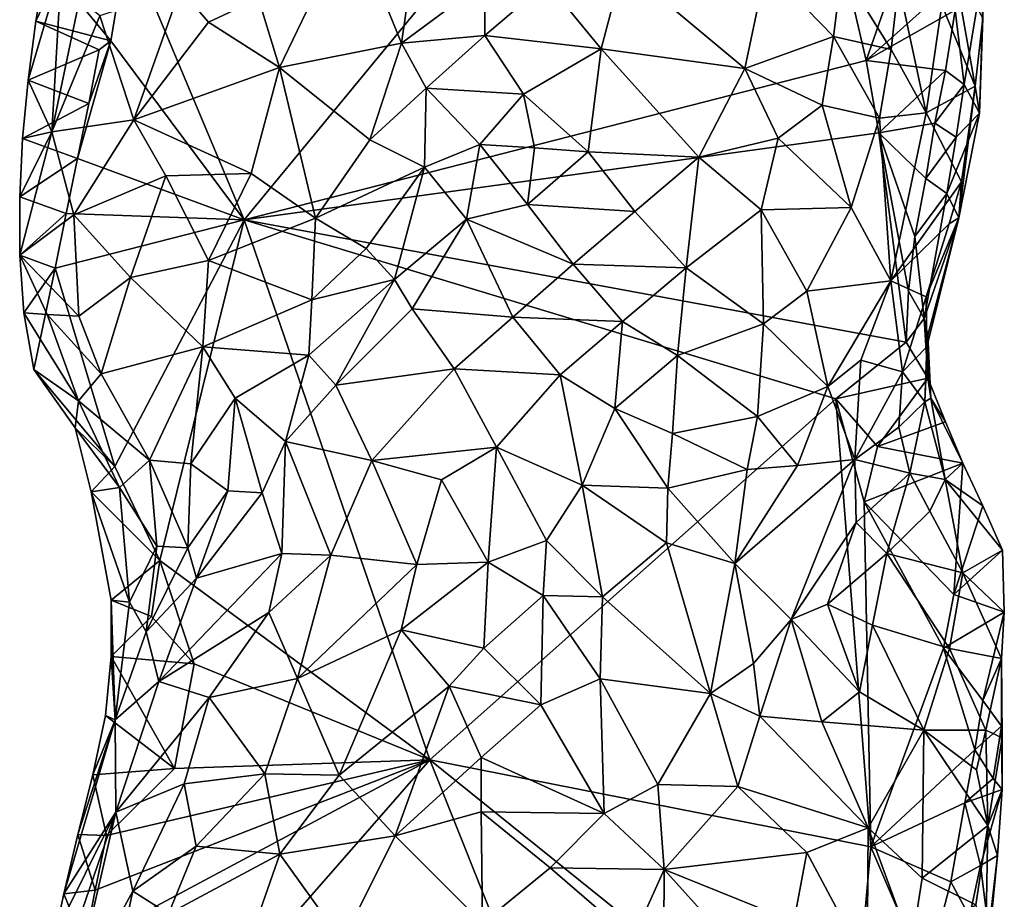
# Model space of a CAD drawing. Units: metres. Extents: x 29.1 to 30.2, y -11.7 to 12.4.
# Drawn here: x 29.6 to 30.1, y -4 to -3.6 of the extents above; entities that cross this region are included whole.
import ezdxf

# ---------------------------------------------------------------- set-up
doc = ezdxf.new("R2010")
doc.units = ezdxf.units.M

msp = doc.modelspace()

# ---------------------------------------------------------------- linework, layer by layer
at = {"layer": '1'}
for points in [[(29.74559, -3.66612, -1.50683), (29.69369, -3.54241, -1.50388), (29.97417, -3.38875, -1.52665)], [(29.74559, -3.66612, -1.50683), (29.97417, -3.38875, -1.52665), (30.0221, -3.59532, -1.52915)], [(30.0221, -3.59532, -1.52915), (29.97417, -3.38875, -1.52665), (30.053, -3.50685, -1.52962)], [(30.06373, -3.55814, -1.52765), (30.0221, -3.59532, -1.52915), (30.053, -3.50685, -1.52962)], [(29.82552, -3.51882, -1.32624), (29.79311, -3.53249, -1.33075), (29.81554, -3.58757, -1.34505)], [(29.82552, -3.51882, -1.32624), (29.81554, -3.58757, -1.34505), (29.8525, -3.56015, -1.3427)], [(29.75201, -3.56773, -1.3492), (29.76129, -3.59832, -1.35345), (29.79311, -3.53249, -1.33075)], [(29.79311, -3.53249, -1.33075), (29.76129, -3.59832, -1.35345), (29.81554, -3.58757, -1.34505)], [(29.68627, -3.58657, -1.50251), (29.65742, -3.55147, -1.49511), (29.69369, -3.54241, -1.50388)], [(29.68627, -3.58657, -1.50251), (29.69369, -3.54241, -1.50388), (29.74559, -3.66612, -1.50683)], [(29.65301, -3.5778, -1.49197), (29.64952, -3.60396, -1.48972), (29.66433, -3.55358, -1.45133)], [(29.64952, -3.60396, -1.48972), (29.66017, -3.62697, -1.44212), (29.66433, -3.55358, -1.45133)], [(29.65742, -3.55147, -1.49511), (29.65301, -3.5778, -1.49197), (29.66433, -3.55358, -1.45133)], [(29.65301, -3.5778, -1.49197), (29.65742, -3.55147, -1.49511), (29.68627, -3.58657, -1.50251)], [(29.66433, -3.55358, -1.45133), (29.66017, -3.62697, -1.44212), (29.67248, -3.56805, -1.42332)], [(29.88012, -3.56061, -1.35105), (29.9044, -3.59007, -1.35571), (29.91396, -3.55357, -1.36218)], [(29.91396, -3.55357, -1.36218), (29.9044, -3.59007, -1.35571), (29.96819, -3.59887, -1.36147)], [(29.91396, -3.55357, -1.36218), (29.96819, -3.59887, -1.36147), (29.97772, -3.55379, -1.37899)], [(29.97772, -3.55379, -1.37899), (29.96819, -3.59887, -1.36147), (30.00765, -3.58461, -1.3811)], [(29.97772, -3.55379, -1.37899), (30.00765, -3.58461, -1.3811), (30.01139, -3.55492, -1.39288)], [(30.06115, -3.55314, -1.44465), (30.05584, -3.57056, -1.43161), (30.07062, -3.60667, -1.45573)], [(30.06115, -3.55314, -1.44465), (30.07062, -3.60667, -1.45573), (30.07396, -3.57648, -1.47476)], [(30.06569, -3.60595, -1.51531), (30.06166, -3.57292, -1.52788), (30.07462, -3.55205, -1.50255)], [(30.07259, -3.61861, -1.4863), (30.06569, -3.60595, -1.51531), (30.07462, -3.55205, -1.50255)], [(30.07396, -3.57648, -1.47476), (30.07259, -3.61861, -1.4863), (30.07462, -3.55205, -1.50255)], [(30.01139, -3.55492, -1.39288), (30.00765, -3.58461, -1.3811), (30.03323, -3.59044, -1.39881)], [(30.01139, -3.55492, -1.39288), (30.03323, -3.59044, -1.39881), (30.0365, -3.56108, -1.41073)], [(30.06166, -3.57292, -1.52788), (30.0221, -3.59532, -1.52915), (30.06373, -3.55814, -1.52765)], [(29.8525, -3.56015, -1.3427), (29.81554, -3.58757, -1.34505), (29.85265, -3.58423, -1.3483)], [(29.8525, -3.56015, -1.3427), (29.85265, -3.58423, -1.3483), (29.88012, -3.56061, -1.35105)], [(29.85265, -3.58423, -1.3483), (29.9044, -3.59007, -1.35571), (29.88012, -3.56061, -1.35105)], [(30.0365, -3.56108, -1.41073), (30.03323, -3.59044, -1.39881), (30.04891, -3.61849, -1.41233)], [(30.05584, -3.57056, -1.43161), (30.0365, -3.56108, -1.41073), (30.04891, -3.61849, -1.41233)], [(29.68143, -3.57535, -1.40432), (29.69655, -3.62165, -1.39111), (29.71721, -3.56351, -1.36667)], [(29.71721, -3.56351, -1.36667), (29.69655, -3.62165, -1.39111), (29.72971, -3.5783, -1.36113)], [(29.71721, -3.56351, -1.36667), (29.72971, -3.5783, -1.36113), (29.75201, -3.56773, -1.3492)], [(29.72971, -3.5783, -1.36113), (29.76129, -3.59832, -1.35345), (29.75201, -3.56773, -1.3492)], [(29.66017, -3.62697, -1.44212), (29.68143, -3.57535, -1.40432), (29.67248, -3.56805, -1.42332)], [(30.07062, -3.60667, -1.45573), (30.05584, -3.57056, -1.43161), (30.04891, -3.61849, -1.41233)], [(29.68143, -3.57535, -1.40432), (29.66017, -3.62697, -1.44212), (29.69655, -3.62165, -1.39111)], [(30.05744, -3.59977, -1.52482), (30.0221, -3.59532, -1.52915), (30.06166, -3.57292, -1.52788)], [(30.05744, -3.59977, -1.52482), (30.06166, -3.57292, -1.52788), (30.06569, -3.60595, -1.51531)], [(30.07396, -3.57648, -1.47476), (30.07062, -3.60667, -1.45573), (30.07259, -3.61861, -1.4863)], [(29.64952, -3.60396, -1.48972), (29.65301, -3.5778, -1.49197), (29.68111, -3.59046, -1.50202)], [(29.68111, -3.59046, -1.50202), (29.65301, -3.5778, -1.49197), (29.68627, -3.58657, -1.50251)], [(29.72971, -3.5783, -1.36113), (29.69655, -3.62165, -1.39111), (29.76129, -3.59832, -1.35345)], [(29.81554, -3.58757, -1.34505), (29.82655, -3.60755, -1.35041), (29.85265, -3.58423, -1.3483)], [(29.82655, -3.60755, -1.35041), (29.86985, -3.61031, -1.35056), (29.85265, -3.58423, -1.3483)], [(29.85265, -3.58423, -1.3483), (29.86985, -3.61031, -1.35056), (29.9044, -3.59007, -1.35571)], [(29.96819, -3.59887, -1.36147), (30.0026, -3.61507, -1.36981), (30.00765, -3.58461, -1.3811)], [(30.00765, -3.58461, -1.3811), (30.0026, -3.61507, -1.36981), (30.02813, -3.62092, -1.38766)], [(30.00765, -3.58461, -1.3811), (30.02813, -3.62092, -1.38766), (30.03323, -3.59044, -1.39881)], [(29.67152, -3.63881, -1.50122), (29.67657, -3.61443, -1.50136), (29.68627, -3.58657, -1.50251)], [(29.74559, -3.66612, -1.50683), (29.67152, -3.63881, -1.50122), (29.68627, -3.58657, -1.50251)], [(29.67657, -3.61443, -1.50136), (29.68111, -3.59046, -1.50202), (29.68627, -3.58657, -1.50251)], [(29.81554, -3.58757, -1.34505), (29.76129, -3.59832, -1.35345), (29.8015, -3.63055, -1.35739)], [(29.82655, -3.60755, -1.35041), (29.81554, -3.58757, -1.34505), (29.8015, -3.63055, -1.35739)], [(29.67657, -3.61443, -1.50136), (29.64952, -3.60396, -1.48972), (29.68111, -3.59046, -1.50202)], [(29.86985, -3.61031, -1.35056), (29.89853, -3.63583, -1.34529), (29.9044, -3.59007, -1.35571)], [(29.9044, -3.59007, -1.35571), (29.89853, -3.63583, -1.34529), (29.94774, -3.63831, -1.34502)], [(29.9044, -3.59007, -1.35571), (29.94774, -3.63831, -1.34502), (29.96819, -3.59887, -1.36147)], [(30.03323, -3.59044, -1.39881), (30.02813, -3.62092, -1.38766), (30.04891, -3.61849, -1.41233)], [(29.69655, -3.62165, -1.39111), (29.74866, -3.64554, -1.37261), (29.76129, -3.59832, -1.35345)], [(29.74559, -3.66612, -1.50683), (30.0221, -3.59532, -1.52915), (30.02775, -3.62738, -1.52862)], [(29.76129, -3.59832, -1.35345), (29.74866, -3.64554, -1.37261), (29.77726, -3.6653, -1.37026)], [(29.76129, -3.59832, -1.35345), (29.77726, -3.6653, -1.37026), (29.8015, -3.63055, -1.35739)], [(30.02775, -3.62738, -1.52862), (30.0221, -3.59532, -1.52915), (30.05744, -3.59977, -1.52482)], [(29.96819, -3.59887, -1.36147), (29.94774, -3.63831, -1.34502), (29.9831, -3.62977, -1.35673)], [(29.96819, -3.59887, -1.36147), (29.9831, -3.62977, -1.35673), (30.0026, -3.61507, -1.36981)], [(30.05267, -3.62312, -1.52415), (30.02775, -3.62738, -1.52862), (30.05744, -3.59977, -1.52482)], [(30.05267, -3.62312, -1.52415), (30.05744, -3.59977, -1.52482), (30.06569, -3.60595, -1.51531)], [(29.64952, -3.60396, -1.48972), (29.64706, -3.62995, -1.48866), (29.66017, -3.62697, -1.44212)], [(29.64706, -3.62995, -1.48866), (29.64952, -3.60396, -1.48972), (29.67657, -3.61443, -1.50136)], [(30.06461, -3.64918, -1.44748), (30.07062, -3.60667, -1.45573), (30.04891, -3.61849, -1.41233)], [(30.06223, -3.62941, -1.51517), (30.05267, -3.62312, -1.52415), (30.06569, -3.60595, -1.51531)], [(30.07259, -3.61861, -1.4863), (30.06223, -3.62941, -1.51517), (30.06569, -3.60595, -1.51531)], [(30.06461, -3.64918, -1.44748), (30.06331, -3.66517, -1.4809), (30.07062, -3.60667, -1.45573)], [(30.07062, -3.60667, -1.45573), (30.06331, -3.66517, -1.4809), (30.07259, -3.61861, -1.4863)], [(29.8015, -3.63055, -1.35739), (29.82578, -3.64263, -1.35461), (29.82655, -3.60755, -1.35041)], [(29.82655, -3.60755, -1.35041), (29.82578, -3.64263, -1.35461), (29.85037, -3.63268, -1.35075)], [(29.82655, -3.60755, -1.35041), (29.85037, -3.63268, -1.35075), (29.86985, -3.61031, -1.35056)], [(29.86985, -3.61031, -1.35056), (29.85037, -3.63268, -1.35075), (29.87466, -3.63409, -1.34811)], [(29.86985, -3.61031, -1.35056), (29.87466, -3.63409, -1.34811), (29.89853, -3.63583, -1.34529)], [(29.67152, -3.63881, -1.50122), (29.64706, -3.62995, -1.48866), (29.67657, -3.61443, -1.50136)], [(30.0026, -3.61507, -1.36981), (29.9831, -3.62977, -1.35673), (30.01549, -3.66061, -1.37096)], [(30.0026, -3.61507, -1.36981), (30.01549, -3.66061, -1.37096), (30.02813, -3.62092, -1.38766)], [(30.02813, -3.62092, -1.38766), (30.03309, -3.69325, -1.38939), (30.04891, -3.61849, -1.41233)], [(30.03309, -3.69325, -1.38939), (30.06461, -3.64918, -1.44748), (30.04891, -3.61849, -1.41233)], [(30.06331, -3.66517, -1.4809), (30.05797, -3.6544, -1.51331), (30.07259, -3.61861, -1.4863)], [(30.05797, -3.6544, -1.51331), (30.06223, -3.62941, -1.51517), (30.07259, -3.61861, -1.4863)], [(29.66017, -3.62697, -1.44212), (29.66994, -3.66384, -1.43206), (29.69655, -3.62165, -1.39111)], [(29.69655, -3.62165, -1.39111), (29.66994, -3.66384, -1.43206), (29.71077, -3.64659, -1.38778)], [(29.69655, -3.62165, -1.39111), (29.71077, -3.64659, -1.38778), (29.74866, -3.64554, -1.37261)], [(30.02813, -3.62092, -1.38766), (30.01549, -3.66061, -1.37096), (30.03309, -3.69325, -1.38939)], [(30.04871, -3.64766, -1.52715), (30.02775, -3.62738, -1.52862), (30.05267, -3.62312, -1.52415)], [(30.04871, -3.64766, -1.52715), (30.05267, -3.62312, -1.52415), (30.06223, -3.62941, -1.51517)], [(29.64582, -3.65589, -1.48832), (29.6459, -3.68173, -1.48917), (29.66017, -3.62697, -1.44212)], [(29.64706, -3.62995, -1.48866), (29.64582, -3.65589, -1.48832), (29.66017, -3.62697, -1.44212)], [(29.66994, -3.66384, -1.43206), (29.66017, -3.62697, -1.44212), (29.6459, -3.68173, -1.48917)], [(30.03992, -3.72048, -1.5296), (29.74559, -3.66612, -1.50683), (30.02775, -3.62738, -1.52862)], [(30.03992, -3.72048, -1.5296), (30.02775, -3.62738, -1.52862), (30.04094, -3.69781, -1.52756)], [(30.04094, -3.69781, -1.52756), (30.02775, -3.62738, -1.52862), (30.04379, -3.67349, -1.52778)], [(30.04379, -3.67349, -1.52778), (30.02775, -3.62738, -1.52862), (30.04871, -3.64766, -1.52715)], [(29.64582, -3.65589, -1.48832), (29.64706, -3.62995, -1.48866), (29.67152, -3.63881, -1.50122)], [(29.8015, -3.63055, -1.35739), (29.77726, -3.6653, -1.37026), (29.82578, -3.64263, -1.35461)], [(29.82578, -3.64263, -1.35461), (29.84448, -3.66578, -1.34889), (29.85037, -3.63268, -1.35075)], [(29.85037, -3.63268, -1.35075), (29.84448, -3.66578, -1.34889), (29.87165, -3.65933, -1.34306)], [(29.85037, -3.63268, -1.35075), (29.87165, -3.65933, -1.34306), (29.87466, -3.63409, -1.34811)], [(29.94774, -3.63831, -1.34502), (29.9755, -3.66164, -1.34668), (29.9831, -3.62977, -1.35673)], [(29.9831, -3.62977, -1.35673), (29.9755, -3.66164, -1.34668), (30.01549, -3.66061, -1.37096)], [(30.05797, -3.6544, -1.51331), (30.04871, -3.64766, -1.52715), (30.06223, -3.62941, -1.51517)], [(29.87466, -3.63409, -1.34811), (29.87165, -3.65933, -1.34306), (29.89853, -3.63583, -1.34529)], [(29.89853, -3.63583, -1.34529), (29.87165, -3.65933, -1.34306), (29.91937, -3.66233, -1.33616)], [(29.89853, -3.63583, -1.34529), (29.91937, -3.66233, -1.33616), (29.94774, -3.63831, -1.34502)], [(29.66651, -3.66324, -1.50021), (29.64582, -3.65589, -1.48832), (29.67152, -3.63881, -1.50122)], [(29.66651, -3.66324, -1.50021), (29.67152, -3.63881, -1.50122), (29.74559, -3.66612, -1.50683)], [(29.91937, -3.66233, -1.33616), (29.94219, -3.68741, -1.33129), (29.94774, -3.63831, -1.34502)], [(29.94774, -3.63831, -1.34502), (29.94219, -3.68741, -1.33129), (29.9755, -3.66164, -1.34668)], [(29.66994, -3.66384, -1.43206), (29.69507, -3.69171, -1.41379), (29.71077, -3.64659, -1.38778)], [(29.71077, -3.64659, -1.38778), (29.69507, -3.69171, -1.41379), (29.72981, -3.6841, -1.39096)], [(29.71077, -3.64659, -1.38778), (29.72981, -3.6841, -1.39096), (29.74866, -3.64554, -1.37261)], [(29.74866, -3.64554, -1.37261), (29.72981, -3.6841, -1.39096), (29.77726, -3.6653, -1.37026)], [(29.77726, -3.6653, -1.37026), (29.7998, -3.6789, -1.3631), (29.82578, -3.64263, -1.35461)], [(29.7998, -3.6789, -1.3631), (29.81249, -3.69268, -1.356), (29.82578, -3.64263, -1.35461)], [(29.82578, -3.64263, -1.35461), (29.81249, -3.69268, -1.356), (29.84448, -3.66578, -1.34889)], [(30.05912, -3.66792, -1.44148), (30.06461, -3.64918, -1.44748), (30.03309, -3.69325, -1.38939)], [(30.04379, -3.67349, -1.52778), (30.04871, -3.64766, -1.52715), (30.05797, -3.6544, -1.51331)], [(30.05912, -3.66792, -1.44148), (30.06331, -3.66517, -1.4809), (30.06461, -3.64918, -1.44748)], [(30.0479, -3.70997, -1.50726), (30.04379, -3.67349, -1.52778), (30.05797, -3.6544, -1.51331)], [(30.06331, -3.66517, -1.4809), (30.0479, -3.70997, -1.50726), (30.05797, -3.6544, -1.51331)], [(29.6459, -3.68173, -1.48917), (29.64582, -3.65589, -1.48832), (29.66651, -3.66324, -1.50021)], [(29.87165, -3.65933, -1.34306), (29.84448, -3.66578, -1.34889), (29.89185, -3.68584, -1.33066)], [(29.87165, -3.65933, -1.34306), (29.89185, -3.68584, -1.33066), (29.91937, -3.66233, -1.33616)], [(29.66155, -3.6876, -1.4994), (29.6459, -3.68173, -1.48917), (29.66651, -3.66324, -1.50021)], [(29.67216, -3.70884, -1.44485), (29.66994, -3.66384, -1.43206), (29.6459, -3.68173, -1.48917)], [(29.66155, -3.6876, -1.4994), (29.66651, -3.66324, -1.50021), (29.74559, -3.66612, -1.50683)], [(29.66994, -3.66384, -1.43206), (29.67216, -3.70884, -1.44485), (29.69507, -3.69171, -1.41379)], [(29.91937, -3.66233, -1.33616), (29.89185, -3.68584, -1.33066), (29.94219, -3.68741, -1.33129)], [(29.9755, -3.66164, -1.34668), (29.94219, -3.68741, -1.33129), (29.97653, -3.71236, -1.34189)], [(29.9755, -3.66164, -1.34668), (29.99573, -3.69781, -1.35449), (30.01549, -3.66061, -1.37096)], [(29.9755, -3.66164, -1.34668), (29.97653, -3.71236, -1.34189), (29.99573, -3.69781, -1.35449)], [(30.01549, -3.66061, -1.37096), (29.99573, -3.69781, -1.35449), (30.03309, -3.69325, -1.38939)], [(29.68809, -3.77574, -1.5), (29.66155, -3.6876, -1.4994), (29.74559, -3.66612, -1.50683)], [(29.70815, -3.81756, -1.50256), (29.68809, -3.77574, -1.5), (29.74559, -3.66612, -1.50683)], [(29.70815, -3.81756, -1.50256), (29.74559, -3.66612, -1.50683), (29.82822, -3.90608, -1.51564)], [(29.72981, -3.6841, -1.39096), (29.77564, -3.70165, -1.37424), (29.77726, -3.6653, -1.37026)], [(29.82822, -3.90608, -1.51564), (29.74559, -3.66612, -1.50683), (30.00861, -3.74571, -1.52775)], [(29.74559, -3.66612, -1.50683), (30.03992, -3.72048, -1.5296), (30.00861, -3.74571, -1.52775)], [(29.77726, -3.6653, -1.37026), (29.77564, -3.70165, -1.37424), (29.7998, -3.6789, -1.3631)], [(29.81249, -3.69268, -1.356), (29.82037, -3.70566, -1.34918), (29.84448, -3.66578, -1.34889)], [(29.84448, -3.66578, -1.34889), (29.82037, -3.70566, -1.34918), (29.86513, -3.70934, -1.32907)], [(29.84448, -3.66578, -1.34889), (29.86513, -3.70934, -1.32907), (29.89185, -3.68584, -1.33066)], [(30.04882, -3.70025, -1.43261), (30.05912, -3.66792, -1.44148), (30.03309, -3.69325, -1.38939)], [(30.04952, -3.71731, -1.48423), (30.0479, -3.70997, -1.50726), (30.06331, -3.66517, -1.4809)], [(30.04882, -3.70025, -1.43261), (30.04917, -3.72253, -1.46327), (30.06331, -3.66517, -1.4809)], [(30.04882, -3.70025, -1.43261), (30.06331, -3.66517, -1.4809), (30.05912, -3.66792, -1.44148)], [(30.04917, -3.72253, -1.46327), (30.04952, -3.71731, -1.48423), (30.06331, -3.66517, -1.4809)], [(30.04094, -3.69781, -1.52756), (30.04379, -3.67349, -1.52778), (30.0479, -3.70997, -1.50726)], [(29.77564, -3.70165, -1.37424), (29.81249, -3.69268, -1.356), (29.7998, -3.6789, -1.3631)], [(29.64761, -3.70737, -1.49097), (29.6459, -3.68173, -1.48917), (29.66155, -3.6876, -1.4994)], [(29.65801, -3.70821, -1.4664), (29.67216, -3.70884, -1.44485), (29.6459, -3.68173, -1.48917)], [(29.64761, -3.70737, -1.49097), (29.65801, -3.70821, -1.4664), (29.6459, -3.68173, -1.48917)], [(29.72981, -3.6841, -1.39096), (29.69507, -3.69171, -1.41379), (29.72726, -3.72258, -1.40446)], [(29.72981, -3.6841, -1.39096), (29.72726, -3.72258, -1.40446), (29.77564, -3.70165, -1.37424)], [(29.89185, -3.68584, -1.33066), (29.86513, -3.70934, -1.32907), (29.91382, -3.71128, -1.32257)], [(29.89185, -3.68584, -1.33066), (29.91382, -3.71128, -1.32257), (29.94219, -3.68741, -1.33129)], [(29.65207, -3.73259, -1.49446), (29.64761, -3.70737, -1.49097), (29.66155, -3.6876, -1.4994)], [(29.65207, -3.73259, -1.49446), (29.66155, -3.6876, -1.4994), (29.68809, -3.77574, -1.5)], [(29.91382, -3.71128, -1.32257), (29.93827, -3.72633, -1.3245), (29.94219, -3.68741, -1.33129)], [(29.94219, -3.68741, -1.33129), (29.93827, -3.72633, -1.3245), (29.97653, -3.71236, -1.34189)], [(29.67216, -3.70884, -1.44485), (29.68206, -3.73454, -1.44441), (29.69507, -3.69171, -1.41379)], [(29.69507, -3.69171, -1.41379), (29.68206, -3.73454, -1.44441), (29.72726, -3.72258, -1.40446)], [(29.77564, -3.70165, -1.37424), (29.77437, -3.72625, -1.37361), (29.81249, -3.69268, -1.356)], [(29.77437, -3.72625, -1.37361), (29.78633, -3.73963, -1.36115), (29.81249, -3.69268, -1.356)], [(29.81249, -3.69268, -1.356), (29.78633, -3.73963, -1.36115), (29.82037, -3.70566, -1.34918)], [(29.99573, -3.69781, -1.35449), (30.00508, -3.7401, -1.36652), (30.03309, -3.69325, -1.38939)], [(30.03309, -3.69325, -1.38939), (30.00508, -3.7401, -1.36652), (30.01978, -3.72845, -1.38116)], [(30.01978, -3.72845, -1.38116), (30.03832, -3.73362, -1.42413), (30.03309, -3.69325, -1.38939)], [(30.03832, -3.73362, -1.42413), (30.04882, -3.70025, -1.43261), (30.03309, -3.69325, -1.38939)], [(29.99573, -3.69781, -1.35449), (29.97653, -3.71236, -1.34189), (30.00508, -3.7401, -1.36652)], [(30.03992, -3.72048, -1.5296), (30.04094, -3.69781, -1.52756), (30.0479, -3.70997, -1.50726)], [(29.72726, -3.72258, -1.40446), (29.77437, -3.72625, -1.37361), (29.77564, -3.70165, -1.37424)], [(30.03832, -3.73362, -1.42413), (30.04917, -3.72253, -1.46327), (30.04882, -3.70025, -1.43261)], [(29.64761, -3.70737, -1.49097), (29.65207, -3.73259, -1.49446), (29.67201, -3.74658, -1.46432)], [(29.65801, -3.70821, -1.4664), (29.64761, -3.70737, -1.49097), (29.67201, -3.74658, -1.46432)], [(29.82037, -3.70566, -1.34918), (29.78633, -3.73963, -1.36115), (29.839, -3.73237, -1.32984)], [(29.82037, -3.70566, -1.34918), (29.839, -3.73237, -1.32984), (29.86513, -3.70934, -1.32907)], [(29.65801, -3.70821, -1.4664), (29.67201, -3.74658, -1.46432), (29.68206, -3.73454, -1.44441)], [(29.67216, -3.70884, -1.44485), (29.65801, -3.70821, -1.4664), (29.68206, -3.73454, -1.44441)], [(29.86513, -3.70934, -1.32907), (29.839, -3.73237, -1.32984), (29.88613, -3.73494, -1.31783)], [(29.86513, -3.70934, -1.32907), (29.88613, -3.73494, -1.31783), (29.91382, -3.71128, -1.32257)], [(29.88613, -3.73494, -1.31783), (29.91035, -3.74996, -1.31624), (29.91382, -3.71128, -1.32257)], [(29.91382, -3.71128, -1.32257), (29.91035, -3.74996, -1.31624), (29.93827, -3.72633, -1.3245)], [(30.04955, -3.73644, -1.51334), (30.03992, -3.72048, -1.5296), (30.0479, -3.70997, -1.50726)], [(30.04952, -3.71731, -1.48423), (30.05089, -3.74528, -1.49373), (30.0479, -3.70997, -1.50726)], [(30.05089, -3.74528, -1.49373), (30.04955, -3.73644, -1.51334), (30.0479, -3.70997, -1.50726)], [(29.93827, -3.72633, -1.3245), (29.97382, -3.75355, -1.34004), (29.97653, -3.71236, -1.34189)], [(29.97653, -3.71236, -1.34189), (29.97382, -3.75355, -1.34004), (30.00508, -3.7401, -1.36652)], [(30.00861, -3.74571, -1.52775), (30.03992, -3.72048, -1.5296), (30.04955, -3.73644, -1.51334)], [(30.04917, -3.72253, -1.46327), (30.04832, -3.74702, -1.47202), (30.04952, -3.71731, -1.48423)], [(30.04832, -3.74702, -1.47202), (30.05089, -3.74528, -1.49373), (30.04952, -3.71731, -1.48423)], [(29.68206, -3.73454, -1.44441), (29.70355, -3.7729, -1.4404), (29.72726, -3.72258, -1.40446)], [(29.70355, -3.7729, -1.4404), (29.72184, -3.77451, -1.4208), (29.72726, -3.72258, -1.40446)], [(29.72726, -3.72258, -1.40446), (29.72184, -3.77451, -1.4208), (29.74163, -3.74538, -1.39908)], [(29.72726, -3.72258, -1.40446), (29.74163, -3.74538, -1.39908), (29.77437, -3.72625, -1.37361)], [(30.03832, -3.73362, -1.42413), (30.04832, -3.74702, -1.47202), (30.04917, -3.72253, -1.46327)], [(29.74163, -3.74538, -1.39908), (29.76395, -3.76458, -1.37467), (29.77437, -3.72625, -1.37361)], [(29.76395, -3.76458, -1.37467), (29.78633, -3.73963, -1.36115), (29.77437, -3.72625, -1.37361)], [(29.91035, -3.74996, -1.31624), (29.93613, -3.76106, -1.32233), (29.93827, -3.72633, -1.3245)], [(29.93827, -3.72633, -1.3245), (29.93613, -3.76106, -1.32233), (29.97382, -3.75355, -1.34004)], [(30.01978, -3.72845, -1.38116), (30.00508, -3.7401, -1.36652), (30.01717, -3.77261, -1.39413)], [(30.01978, -3.72845, -1.38116), (30.01717, -3.77261, -1.39413), (30.03832, -3.73362, -1.42413)], [(29.65207, -3.73259, -1.49446), (29.67051, -3.75851, -1.47664), (29.67201, -3.74658, -1.46432)], [(29.67051, -3.75851, -1.47664), (29.65207, -3.73259, -1.49446), (29.68809, -3.77574, -1.5)], [(29.78633, -3.73963, -1.36115), (29.80238, -3.77306, -1.33521), (29.839, -3.73237, -1.32984)], [(29.839, -3.73237, -1.32984), (29.80238, -3.77306, -1.33521), (29.85778, -3.76713, -1.31513)], [(29.839, -3.73237, -1.32984), (29.85778, -3.76713, -1.31513), (29.88613, -3.73494, -1.31783)], [(30.01717, -3.77261, -1.39413), (30.0367, -3.75828, -1.43307), (30.03832, -3.73362, -1.42413)], [(30.03832, -3.73362, -1.42413), (30.0367, -3.75828, -1.43307), (30.04832, -3.74702, -1.47202)], [(29.67201, -3.74658, -1.46432), (29.70355, -3.7729, -1.4404), (29.68206, -3.73454, -1.44441)], [(29.85778, -3.76713, -1.31513), (29.8959, -3.78404, -1.31118), (29.88613, -3.73494, -1.31783)], [(29.8959, -3.78404, -1.31118), (29.91035, -3.74996, -1.31624), (29.88613, -3.73494, -1.31783)], [(30.02714, -3.76682, -1.52824), (30.00861, -3.74571, -1.52775), (30.04955, -3.73644, -1.51334)], [(30.02714, -3.76682, -1.52824), (30.04955, -3.73644, -1.51334), (30.0574, -3.75592, -1.51786)], [(30.04955, -3.73644, -1.51334), (30.05089, -3.74528, -1.49373), (30.0574, -3.75592, -1.51786)], [(29.76395, -3.76458, -1.37467), (29.80238, -3.77306, -1.33521), (29.78633, -3.73963, -1.36115)], [(29.97382, -3.75355, -1.34004), (29.99158, -3.77532, -1.35937), (30.00508, -3.7401, -1.36652)], [(30.00508, -3.7401, -1.36652), (29.99158, -3.77532, -1.35937), (30.01717, -3.77261, -1.39413)], [(29.67201, -3.74658, -1.46432), (29.67051, -3.75851, -1.47664), (29.69013, -3.78502, -1.46075)], [(29.67201, -3.74658, -1.46432), (29.69013, -3.78502, -1.46075), (29.70355, -3.7729, -1.4404)], [(29.72184, -3.77451, -1.4208), (29.73831, -3.78655, -1.40036), (29.74163, -3.74538, -1.39908)], [(29.74163, -3.74538, -1.39908), (29.73831, -3.78655, -1.40036), (29.75356, -3.78738, -1.3797)], [(29.74163, -3.74538, -1.39908), (29.75356, -3.78738, -1.3797), (29.76395, -3.76458, -1.37467)], [(29.82822, -3.90608, -1.51564), (30.00861, -3.74571, -1.52775), (30.0242, -3.94468, -1.52966)], [(30.0242, -3.94468, -1.52966), (30.00861, -3.74571, -1.52775), (30.02132, -3.79147, -1.52821)], [(30.02132, -3.79147, -1.52821), (30.00861, -3.74571, -1.52775), (30.02714, -3.76682, -1.52824)], [(30.0367, -3.75828, -1.43307), (30.04165, -3.77874, -1.44873), (30.04832, -3.74702, -1.47202)], [(30.04165, -3.77874, -1.44873), (30.05728, -3.78152, -1.48706), (30.04832, -3.74702, -1.47202)], [(30.04832, -3.74702, -1.47202), (30.05728, -3.78152, -1.48706), (30.05089, -3.74528, -1.49373)], [(30.05089, -3.74528, -1.49373), (30.05728, -3.78152, -1.48706), (30.06509, -3.77417, -1.5214)], [(30.05089, -3.74528, -1.49373), (30.06509, -3.77417, -1.5214), (30.0574, -3.75592, -1.51786)], [(29.91035, -3.74996, -1.31624), (29.8959, -3.78404, -1.31118), (29.93397, -3.78539, -1.3222)], [(29.91035, -3.74996, -1.31624), (29.93397, -3.78539, -1.3222), (29.93613, -3.76106, -1.32233)], [(29.93613, -3.76106, -1.32233), (29.96932, -3.7771, -1.34044), (29.97382, -3.75355, -1.34004)], [(29.96932, -3.7771, -1.34044), (29.99158, -3.77532, -1.35937), (29.97382, -3.75355, -1.34004)], [(30.06509, -3.77417, -1.5214), (30.02714, -3.76682, -1.52824), (30.0574, -3.75592, -1.51786)], [(29.67051, -3.75851, -1.47664), (29.67762, -3.78702, -1.48722), (29.69013, -3.78502, -1.46075)], [(29.67762, -3.78702, -1.48722), (29.67051, -3.75851, -1.47664), (29.68809, -3.77574, -1.5)], [(30.04165, -3.77874, -1.44873), (30.0367, -3.75828, -1.43307), (30.01717, -3.77261, -1.39413)], [(29.75356, -3.78738, -1.3797), (29.7623, -3.81443, -1.35453), (29.76395, -3.76458, -1.37467)], [(29.76395, -3.76458, -1.37467), (29.7623, -3.81443, -1.35453), (29.78415, -3.81511, -1.33591)], [(29.76395, -3.76458, -1.37467), (29.78415, -3.81511, -1.33591), (29.80238, -3.77306, -1.33521)], [(29.93613, -3.76106, -1.32233), (29.93397, -3.78539, -1.3222), (29.96932, -3.7771, -1.34044)], [(29.80238, -3.77306, -1.33521), (29.83333, -3.78159, -1.31915), (29.85778, -3.76713, -1.31513)], [(29.83333, -3.78159, -1.31915), (29.85411, -3.81818, -1.31069), (29.85778, -3.76713, -1.31513)], [(29.85778, -3.76713, -1.31513), (29.85411, -3.81818, -1.31069), (29.88004, -3.80866, -1.3107)], [(29.85778, -3.76713, -1.31513), (29.88004, -3.80866, -1.3107), (29.8959, -3.78404, -1.31118)], [(30.02132, -3.79147, -1.52821), (30.02714, -3.76682, -1.52824), (30.06509, -3.77417, -1.5214)], [(29.70355, -3.7729, -1.4404), (29.69013, -3.78502, -1.46075), (29.70672, -3.81116, -1.44221)], [(29.70355, -3.7729, -1.4404), (29.70672, -3.81116, -1.44221), (29.72057, -3.81186, -1.42009)], [(29.70355, -3.7729, -1.4404), (29.72057, -3.81186, -1.42009), (29.72184, -3.77451, -1.4208)], [(29.80238, -3.77306, -1.33521), (29.78415, -3.81511, -1.33591), (29.82239, -3.81927, -1.31669)], [(29.80238, -3.77306, -1.33521), (29.82239, -3.81927, -1.31669), (29.83333, -3.78159, -1.31915)], [(29.96373, -3.81879, -1.34666), (29.98884, -3.84365, -1.38129), (30.01717, -3.77261, -1.39413)], [(29.99158, -3.77532, -1.35937), (29.96373, -3.81879, -1.34666), (30.01717, -3.77261, -1.39413)], [(30.01717, -3.77261, -1.39413), (29.98884, -3.84365, -1.38129), (30.01768, -3.8006, -1.40708)], [(30.01768, -3.8006, -1.40708), (30.04165, -3.77874, -1.44873), (30.01717, -3.77261, -1.39413)], [(29.67762, -3.78702, -1.48722), (29.68809, -3.77574, -1.5), (29.70815, -3.81756, -1.50256)], [(29.72184, -3.77451, -1.4208), (29.72057, -3.81186, -1.42009), (29.73831, -3.78655, -1.40036)], [(29.93397, -3.78539, -1.3222), (29.96373, -3.81879, -1.34666), (29.96932, -3.7771, -1.34044)], [(29.96932, -3.7771, -1.34044), (29.96373, -3.81879, -1.34666), (29.99158, -3.77532, -1.35937)], [(30.0611, -3.83267, -1.52889), (30.02132, -3.79147, -1.52821), (30.06509, -3.77417, -1.5214)], [(30.06509, -3.77417, -1.5214), (30.05728, -3.78152, -1.48706), (30.074, -3.79319, -1.52559)], [(30.0611, -3.83267, -1.52889), (30.06509, -3.77417, -1.5214), (30.074, -3.79319, -1.52559)], [(29.83333, -3.78159, -1.31915), (29.82239, -3.81927, -1.31669), (29.85411, -3.81818, -1.31069)], [(30.03142, -3.8144, -1.43013), (30.04165, -3.77874, -1.44873), (30.01768, -3.8006, -1.40708)], [(30.04165, -3.77874, -1.44873), (30.03142, -3.8144, -1.43013), (30.05044, -3.79563, -1.46497)], [(30.05728, -3.78152, -1.48706), (30.04165, -3.77874, -1.44873), (30.05044, -3.79563, -1.46497)], [(30.05044, -3.79563, -1.46497), (30.06508, -3.82294, -1.47753), (30.05728, -3.78152, -1.48706)], [(30.05728, -3.78152, -1.48706), (30.06508, -3.82294, -1.47753), (30.08276, -3.81289, -1.53055)], [(30.074, -3.79319, -1.52559), (30.05728, -3.78152, -1.48706), (30.08276, -3.81289, -1.53055)], [(29.69013, -3.78502, -1.46075), (29.67762, -3.78702, -1.48722), (29.69467, -3.83595, -1.46682)], [(29.69013, -3.78502, -1.46075), (29.69467, -3.83595, -1.46682), (29.70672, -3.81116, -1.44221)], [(29.72057, -3.81186, -1.42009), (29.72448, -3.82531, -1.40789), (29.73831, -3.78655, -1.40036)], [(29.73831, -3.78655, -1.40036), (29.72448, -3.82531, -1.40789), (29.75356, -3.78738, -1.3797)], [(29.88004, -3.80866, -1.3107), (29.90496, -3.83364, -1.31705), (29.8959, -3.78404, -1.31118)], [(29.8959, -3.78404, -1.31118), (29.90496, -3.83364, -1.31705), (29.9334, -3.80967, -1.3247)], [(29.8959, -3.78404, -1.31118), (29.9334, -3.80967, -1.3247), (29.93397, -3.78539, -1.3222)], [(29.93397, -3.78539, -1.3222), (29.9334, -3.80967, -1.3247), (29.96373, -3.81879, -1.34666)], [(29.67762, -3.78702, -1.48722), (29.68647, -3.83505, -1.49305), (29.69467, -3.83595, -1.46682)], [(29.68647, -3.83505, -1.49305), (29.67762, -3.78702, -1.48722), (29.70815, -3.81756, -1.50256)], [(29.75356, -3.78738, -1.3797), (29.72448, -3.82531, -1.40789), (29.7623, -3.81443, -1.35453)], [(30.0242, -3.94468, -1.52966), (30.02132, -3.79147, -1.52821), (30.05648, -3.85643, -1.52938)], [(30.05648, -3.85643, -1.52938), (30.02132, -3.79147, -1.52821), (30.0611, -3.83267, -1.52889)], [(30.08276, -3.81289, -1.53055), (30.0611, -3.83267, -1.52889), (30.074, -3.79319, -1.52559)], [(30.03142, -3.8144, -1.43013), (30.06508, -3.82294, -1.47753), (30.05044, -3.79563, -1.46497)], [(29.98884, -3.84365, -1.38129), (30.00496, -3.83694, -1.39839), (30.01768, -3.8006, -1.40708)], [(30.00496, -3.83694, -1.39839), (30.03142, -3.8144, -1.43013), (30.01768, -3.8006, -1.40708)], [(29.69467, -3.83595, -1.46682), (29.70204, -3.84925, -1.443), (29.70672, -3.81116, -1.44221)], [(29.70672, -3.81116, -1.44221), (29.70204, -3.84925, -1.443), (29.72057, -3.81186, -1.42009)], [(29.70204, -3.84925, -1.443), (29.72448, -3.82531, -1.40789), (29.72057, -3.81186, -1.42009)], [(29.85411, -3.81818, -1.31069), (29.87861, -3.83309, -1.31127), (29.88004, -3.80866, -1.3107)], [(29.88004, -3.80866, -1.3107), (29.87861, -3.83309, -1.31127), (29.90496, -3.83364, -1.31705)], [(29.9334, -3.80967, -1.3247), (29.90496, -3.83364, -1.31705), (29.95293, -3.8766, -1.35797)], [(29.9334, -3.80967, -1.3247), (29.95293, -3.8766, -1.35797), (29.96373, -3.81879, -1.34666)], [(30.08358, -3.84051, -1.51724), (30.0611, -3.83267, -1.52889), (30.08276, -3.81289, -1.53055)], [(30.08358, -3.84051, -1.51724), (30.08276, -3.81289, -1.53055), (30.06508, -3.82294, -1.47753)], [(29.72448, -3.82531, -1.40789), (29.70768, -3.8712, -1.40731), (29.7623, -3.81443, -1.35453)], [(29.70768, -3.8712, -1.40731), (29.75653, -3.84054, -1.35061), (29.7623, -3.81443, -1.35453)], [(29.7623, -3.81443, -1.35453), (29.75653, -3.84054, -1.35061), (29.78415, -3.81511, -1.33591)], [(29.75653, -3.84054, -1.35061), (29.7694, -3.86987, -1.33402), (29.78415, -3.81511, -1.33591)], [(29.78415, -3.81511, -1.33591), (29.7694, -3.86987, -1.33402), (29.82239, -3.81927, -1.31669)], [(30.03142, -3.8144, -1.43013), (30.00496, -3.83694, -1.39839), (30.02491, -3.84628, -1.41908)], [(30.05914, -3.85661, -1.45222), (30.03142, -3.8144, -1.43013), (30.02491, -3.84628, -1.41908)], [(30.03142, -3.8144, -1.43013), (30.05914, -3.85661, -1.45222), (30.06508, -3.82294, -1.47753)], [(29.70439, -3.84237, -1.50274), (29.68647, -3.83505, -1.49305), (29.70815, -3.81756, -1.50256)], [(29.72339, -3.86342, -1.50483), (29.70439, -3.84237, -1.50274), (29.70815, -3.81756, -1.50256)], [(29.72339, -3.86342, -1.50483), (29.70815, -3.81756, -1.50256), (29.82822, -3.90608, -1.51564)], [(29.7694, -3.86987, -1.33402), (29.81544, -3.84831, -1.31599), (29.82239, -3.81927, -1.31669)], [(29.82239, -3.81927, -1.31669), (29.81544, -3.84831, -1.31599), (29.85411, -3.81818, -1.31069)], [(29.81544, -3.84831, -1.31599), (29.85222, -3.85647, -1.31157), (29.85411, -3.81818, -1.31069)], [(29.85411, -3.81818, -1.31069), (29.85222, -3.85647, -1.31157), (29.87861, -3.83309, -1.31127)], [(29.96373, -3.81879, -1.34666), (29.95293, -3.8766, -1.35797), (29.972, -3.86333, -1.36953)], [(29.96373, -3.81879, -1.34666), (29.972, -3.86333, -1.36953), (29.98884, -3.84365, -1.38129)], [(29.70204, -3.84925, -1.443), (29.70768, -3.8712, -1.40731), (29.72448, -3.82531, -1.40789)], [(30.06508, -3.82294, -1.47753), (30.05914, -3.85661, -1.45222), (30.08229, -3.86104, -1.49148)], [(30.06508, -3.82294, -1.47753), (30.08229, -3.86104, -1.49148), (30.08358, -3.84051, -1.51724)], [(29.85222, -3.85647, -1.31157), (29.87751, -3.88161, -1.31741), (29.87861, -3.83309, -1.31127)], [(29.87861, -3.83309, -1.31127), (29.87751, -3.88161, -1.31741), (29.90387, -3.87006, -1.32365)], [(29.90496, -3.83364, -1.31705), (29.87861, -3.83309, -1.31127), (29.90387, -3.87006, -1.32365)], [(29.90496, -3.83364, -1.31705), (29.90387, -3.87006, -1.32365), (29.95293, -3.8766, -1.35797)], [(30.05648, -3.85643, -1.52938), (30.0611, -3.83267, -1.52889), (30.08358, -3.84051, -1.51724)], [(29.68647, -3.83505, -1.49305), (29.68653, -3.86018, -1.49541), (29.68821, -3.88836, -1.4624)], [(29.68653, -3.86018, -1.49541), (29.68647, -3.83505, -1.49305), (29.70439, -3.84237, -1.50274)], [(29.68821, -3.88836, -1.4624), (29.69467, -3.83595, -1.46682), (29.68647, -3.83505, -1.49305)], [(29.69467, -3.83595, -1.46682), (29.68821, -3.88836, -1.4624), (29.70204, -3.84925, -1.443)], [(30.00496, -3.83694, -1.39839), (29.98884, -3.84365, -1.38129), (30.01913, -3.87586, -1.40884)], [(30.00496, -3.83694, -1.39839), (30.01913, -3.87586, -1.40884), (30.02491, -3.84628, -1.41908)], [(29.68653, -3.86018, -1.49541), (29.70439, -3.84237, -1.50274), (29.72339, -3.86342, -1.50483)], [(29.70768, -3.8712, -1.40731), (29.7301, -3.87841, -1.36639), (29.75653, -3.84054, -1.35061)], [(29.75653, -3.84054, -1.35061), (29.7301, -3.87841, -1.36639), (29.7694, -3.86987, -1.33402)], [(30.07405, -3.87974, -1.5281), (30.05648, -3.85643, -1.52938), (30.08358, -3.84051, -1.51724)], [(30.08229, -3.86104, -1.49148), (30.07405, -3.87974, -1.5281), (30.08358, -3.84051, -1.51724)], [(29.972, -3.86333, -1.36953), (29.97493, -3.88667, -1.37512), (29.98884, -3.84365, -1.38129)], [(29.98884, -3.84365, -1.38129), (29.97493, -3.88667, -1.37512), (30.00239, -3.88927, -1.39432)], [(29.98884, -3.84365, -1.38129), (30.00239, -3.88927, -1.39432), (30.01913, -3.87586, -1.40884)], [(30.02491, -3.84628, -1.41908), (30.01913, -3.87586, -1.40884), (30.04776, -3.89289, -1.4258)], [(30.05914, -3.85661, -1.45222), (30.02491, -3.84628, -1.41908), (30.04776, -3.89289, -1.4258)], [(29.68821, -3.88836, -1.4624), (29.70768, -3.8712, -1.40731), (29.70204, -3.84925, -1.443)], [(29.7694, -3.86987, -1.33402), (29.78784, -3.91296, -1.32468), (29.81544, -3.84831, -1.31599)], [(29.81544, -3.84831, -1.31599), (29.78784, -3.91296, -1.32468), (29.83671, -3.8734, -1.31249)], [(29.81544, -3.84831, -1.31599), (29.83671, -3.8734, -1.31249), (29.85222, -3.85647, -1.31157)], [(29.85222, -3.85647, -1.31157), (29.83671, -3.8734, -1.31249), (29.87751, -3.88161, -1.31741)], [(30.0242, -3.94468, -1.52966), (30.05648, -3.85643, -1.52938), (30.07052, -3.90164, -1.52808)], [(30.05914, -3.85661, -1.45222), (30.04776, -3.89289, -1.4258), (30.07538, -3.89284, -1.46575)], [(30.07052, -3.90164, -1.52808), (30.05648, -3.85643, -1.52938), (30.07405, -3.87974, -1.5281)], [(30.05914, -3.85661, -1.45222), (30.07538, -3.89284, -1.46575), (30.08229, -3.86104, -1.49148)], [(29.68653, -3.86018, -1.49541), (29.68392, -3.88638, -1.49338), (29.68821, -3.88836, -1.4624)], [(29.68392, -3.88638, -1.49338), (29.68653, -3.86018, -1.49541), (29.71471, -3.90995, -1.50437)], [(29.71471, -3.90995, -1.50437), (29.68653, -3.86018, -1.49541), (29.72339, -3.86342, -1.50483)], [(30.07405, -3.87974, -1.5281), (30.08229, -3.86104, -1.49148), (30.08229, -3.89117, -1.51192)], [(30.08229, -3.86104, -1.49148), (30.07538, -3.89284, -1.46575), (30.08257, -3.89638, -1.49099)], [(30.08229, -3.86104, -1.49148), (30.08257, -3.89638, -1.49099), (30.08229, -3.89117, -1.51192)], [(29.82822, -3.90608, -1.51564), (29.71471, -3.90995, -1.50437), (29.72339, -3.86342, -1.50483)], [(29.972, -3.86333, -1.36953), (29.95293, -3.8766, -1.35797), (29.97493, -3.88667, -1.37512)], [(29.68821, -3.88836, -1.4624), (29.68863, -3.92937, -1.41215), (29.70768, -3.8712, -1.40731)], [(29.70768, -3.8712, -1.40731), (29.68863, -3.92937, -1.41215), (29.7301, -3.87841, -1.36639)], [(29.7301, -3.87841, -1.36639), (29.75488, -3.91236, -1.33994), (29.7694, -3.86987, -1.33402)], [(29.75488, -3.91236, -1.33994), (29.78784, -3.91296, -1.32468), (29.7694, -3.86987, -1.33402)], [(29.78784, -3.91296, -1.32468), (29.81281, -3.93987, -1.32408), (29.83671, -3.8734, -1.31249)], [(29.83671, -3.8734, -1.31249), (29.81281, -3.93987, -1.32408), (29.85094, -3.90501, -1.31774)], [(29.83671, -3.8734, -1.31249), (29.85094, -3.90501, -1.31774), (29.87751, -3.88161, -1.31741)], [(29.90387, -3.87006, -1.32365), (29.87751, -3.88161, -1.31741), (29.90573, -3.93, -1.34255)], [(29.90387, -3.87006, -1.32365), (29.90573, -3.93, -1.34255), (29.92956, -3.91698, -1.35091)], [(29.90387, -3.87006, -1.32365), (29.92956, -3.91698, -1.35091), (29.95293, -3.8766, -1.35797)], [(29.68863, -3.92937, -1.41215), (29.71889, -3.91672, -1.36925), (29.7301, -3.87841, -1.36639)], [(29.7301, -3.87841, -1.36639), (29.71889, -3.91672, -1.36925), (29.75488, -3.91236, -1.33994)], [(29.95293, -3.8766, -1.35797), (29.92956, -3.91698, -1.35091), (29.96508, -3.91789, -1.36698)], [(29.95293, -3.8766, -1.35797), (29.96508, -3.91789, -1.36698), (29.97493, -3.88667, -1.37512)], [(30.01913, -3.87586, -1.40884), (30.00239, -3.88927, -1.39432), (30.04776, -3.89289, -1.4258)], [(29.87751, -3.88161, -1.31741), (29.85094, -3.90501, -1.31774), (29.90573, -3.93, -1.34255)], [(30.07052, -3.90164, -1.52808), (30.07405, -3.87974, -1.5281), (30.08229, -3.89117, -1.51192)], [(29.68392, -3.88638, -1.49338), (29.67837, -3.91273, -1.48933), (29.68821, -3.88836, -1.4624)], [(29.67837, -3.91273, -1.48933), (29.68392, -3.88638, -1.49338), (29.71471, -3.90995, -1.50437)], [(29.97493, -3.88667, -1.37512), (29.96508, -3.91789, -1.36698), (30.02311, -3.93625, -1.39196)], [(29.97493, -3.88667, -1.37512), (30.02311, -3.93625, -1.39196), (30.00239, -3.88927, -1.39432)], [(29.6655, -3.96566, -1.48006), (29.68863, -3.92937, -1.41215), (29.68821, -3.88836, -1.4624)], [(29.67165, -3.93927, -1.48433), (29.6655, -3.96566, -1.48006), (29.68821, -3.88836, -1.4624)], [(29.67837, -3.91273, -1.48933), (29.67165, -3.93927, -1.48433), (29.68821, -3.88836, -1.4624)], [(30.00239, -3.88927, -1.39432), (30.02311, -3.93625, -1.39196), (30.04776, -3.89289, -1.4258)], [(30.07052, -3.90164, -1.52808), (30.08229, -3.89117, -1.51192), (30.07866, -3.91436, -1.51988)], [(30.08229, -3.89117, -1.51192), (30.0827, -3.91926, -1.49869), (30.07866, -3.91436, -1.51988)], [(30.08257, -3.89638, -1.49099), (30.0827, -3.91926, -1.49869), (30.08229, -3.89117, -1.51192)], [(30.04776, -3.89289, -1.4258), (30.02311, -3.93625, -1.39196), (30.04704, -3.95867, -1.40747)], [(30.04704, -3.95867, -1.40747), (30.07632, -3.93521, -1.45892), (30.04776, -3.89289, -1.4258)], [(30.04776, -3.89289, -1.4258), (30.07117, -3.91058, -1.45301), (30.07538, -3.89284, -1.46575)], [(30.07632, -3.93521, -1.45892), (30.07117, -3.91058, -1.45301), (30.04776, -3.89289, -1.4258)], [(30.07538, -3.89284, -1.46575), (30.07117, -3.91058, -1.45301), (30.07632, -3.93521, -1.45892)], [(30.07538, -3.89284, -1.46575), (30.07632, -3.93521, -1.45892), (30.08257, -3.89638, -1.49099)], [(30.08257, -3.89638, -1.49099), (30.07632, -3.93521, -1.45892), (30.0827, -3.91926, -1.49869)], [(30.06608, -3.92521, -1.52628), (30.0242, -3.94468, -1.52966), (30.07052, -3.90164, -1.52808)], [(30.06608, -3.92521, -1.52628), (30.07052, -3.90164, -1.52808), (30.07866, -3.91436, -1.51988)], [(29.69692, -4.05633, -1.50291), (29.67467, -3.98811, -1.50119), (29.82822, -3.90608, -1.51564)], [(29.67467, -3.98811, -1.50119), (29.67941, -3.96398, -1.50157), (29.82822, -3.90608, -1.51564)], [(29.67941, -3.96398, -1.50157), (29.68437, -3.93966, -1.50204), (29.82822, -3.90608, -1.51564)], [(29.82822, -3.90608, -1.51564), (29.68437, -3.93966, -1.50204), (29.71471, -3.90995, -1.50437)], [(29.90893, -4.10851, -1.52308), (29.69692, -4.05633, -1.50291), (29.82822, -3.90608, -1.51564)], [(29.85094, -3.90501, -1.31774), (29.81281, -3.93987, -1.32408), (29.85102, -3.92918, -1.32308)], [(29.90893, -4.10851, -1.52308), (29.82822, -3.90608, -1.51564), (30.01427, -4.05584, -1.52763)], [(30.01427, -4.05584, -1.52763), (29.82822, -3.90608, -1.51564), (30.0242, -3.94468, -1.52966)], [(29.85094, -3.90501, -1.31774), (29.85102, -3.92918, -1.32308), (29.90573, -3.93, -1.34255)], [(29.67165, -3.93927, -1.48433), (29.67837, -3.91273, -1.48933), (29.68437, -3.93966, -1.50204)], [(29.68437, -3.93966, -1.50204), (29.67837, -3.91273, -1.48933), (29.71471, -3.90995, -1.50437)], [(29.71889, -3.91672, -1.36925), (29.72421, -3.9444, -1.36097), (29.75488, -3.91236, -1.33994)], [(29.72421, -3.9444, -1.36097), (29.76152, -3.94795, -1.33757), (29.75488, -3.91236, -1.33994)], [(29.75488, -3.91236, -1.33994), (29.76152, -3.94795, -1.33757), (29.78784, -3.91296, -1.32468)], [(29.76152, -3.94795, -1.33757), (29.81281, -3.93987, -1.32408), (29.78784, -3.91296, -1.32468)], [(29.68863, -3.92937, -1.41215), (29.69606, -3.96446, -1.38912), (29.71889, -3.91672, -1.36925)], [(29.71889, -3.91672, -1.36925), (29.69606, -3.96446, -1.38912), (29.72421, -3.9444, -1.36097)], [(29.90573, -3.93, -1.34255), (29.93236, -3.95489, -1.35142), (29.92956, -3.91698, -1.35091)], [(29.92956, -3.91698, -1.35091), (29.93236, -3.95489, -1.35142), (29.96508, -3.91789, -1.36698)], [(29.96508, -3.91789, -1.36698), (29.93236, -3.95489, -1.35142), (29.99583, -3.9473, -1.37169)], [(29.96508, -3.91789, -1.36698), (29.99583, -3.9473, -1.37169), (30.02311, -3.93625, -1.39196)], [(30.0827, -3.91926, -1.49869), (30.06608, -3.92521, -1.52628), (30.07866, -3.91436, -1.51988)], [(30.07295, -3.95304, -1.51882), (30.06608, -3.92521, -1.52628), (30.0827, -3.91926, -1.49869)], [(30.08051, -3.94855, -1.48651), (30.07295, -3.95304, -1.51882), (30.0827, -3.91926, -1.49869)], [(30.07632, -3.93521, -1.45892), (30.08051, -3.94855, -1.48651), (30.0827, -3.91926, -1.49869)], [(30.05975, -3.96031, -1.52628), (30.0242, -3.94468, -1.52966), (30.06608, -3.92521, -1.52628)], [(30.05975, -3.96031, -1.52628), (30.06608, -3.92521, -1.52628), (30.07295, -3.95304, -1.51882)], [(29.66164, -3.98361, -1.48183), (29.65553, -4.02556, -1.47264), (29.68863, -3.92937, -1.41215)], [(29.65553, -4.02556, -1.47264), (29.66902, -4.01413, -1.43192), (29.68863, -3.92937, -1.41215)], [(29.6655, -3.96566, -1.48006), (29.66164, -3.98361, -1.48183), (29.68863, -3.92937, -1.41215)], [(29.68863, -3.92937, -1.41215), (29.66902, -4.01413, -1.43192), (29.69606, -3.96446, -1.38912)], [(29.85102, -3.92918, -1.32308), (29.81281, -3.93987, -1.32408), (29.85163, -3.97868, -1.33609)], [(29.85102, -3.92918, -1.32308), (29.85163, -3.97868, -1.33609), (29.88167, -3.95414, -1.33831)], [(29.85102, -3.92918, -1.32308), (29.88167, -3.95414, -1.33831), (29.90573, -3.93, -1.34255)], [(29.90573, -3.93, -1.34255), (29.88167, -3.95414, -1.33831), (29.93236, -3.95489, -1.35142)], [(30.07098, -3.97048, -1.44396), (30.07632, -3.93521, -1.45892), (30.04704, -3.95867, -1.40747)], [(30.07632, -3.93521, -1.45892), (30.07098, -3.97048, -1.44396), (30.07516, -3.99453, -1.47059)], [(30.07632, -3.93521, -1.45892), (30.07516, -3.99453, -1.47059), (30.08051, -3.94855, -1.48651)], [(29.6655, -3.96566, -1.48006), (29.67165, -3.93927, -1.48433), (29.67941, -3.96398, -1.50157)], [(29.67941, -3.96398, -1.50157), (29.67165, -3.93927, -1.48433), (29.68437, -3.93966, -1.50204)], [(29.76152, -3.94795, -1.33757), (29.7893, -3.98678, -1.33791), (29.81281, -3.93987, -1.32408)], [(29.81281, -3.93987, -1.32408), (29.7893, -3.98678, -1.33791), (29.85163, -3.97868, -1.33609)], [(29.99583, -3.9473, -1.37169), (30.02265, -3.99742, -1.37471), (30.02311, -3.93625, -1.39196)], [(30.02311, -3.93625, -1.39196), (30.02265, -3.99742, -1.37471), (30.04236, -3.98895, -1.39615)], [(30.02311, -3.93625, -1.39196), (30.04236, -3.98895, -1.39615), (30.04704, -3.95867, -1.40747)], [(29.69606, -3.96446, -1.38912), (29.71203, -3.97456, -1.37051), (29.72421, -3.9444, -1.36097)], [(29.72421, -3.9444, -1.36097), (29.71203, -3.97456, -1.37051), (29.76152, -3.94795, -1.33757)], [(29.71203, -3.97456, -1.37051), (29.75284, -3.97254, -1.34469), (29.76152, -3.94795, -1.33757)], [(29.76152, -3.94795, -1.33757), (29.75284, -3.97254, -1.34469), (29.7893, -3.98678, -1.33791)], [(29.93236, -3.95489, -1.35142), (29.99002, -3.97808, -1.36109), (29.99583, -3.9473, -1.37169)], [(29.99583, -3.9473, -1.37169), (29.99002, -3.97808, -1.36109), (30.02265, -3.99742, -1.37471)], [(30.01427, -4.05584, -1.52763), (30.0242, -3.94468, -1.52966), (30.04886, -4.00223, -1.52722)], [(30.04886, -4.00223, -1.52722), (30.0242, -3.94468, -1.52966), (30.05975, -3.96031, -1.52628)], [(30.07696, -3.98469, -1.49141), (30.07295, -3.95304, -1.51882), (30.08051, -3.94855, -1.48651)], [(30.07516, -3.99453, -1.47059), (30.07696, -3.98469, -1.49141), (30.08051, -3.94855, -1.48651)], [(29.88167, -3.95414, -1.33831), (29.85163, -3.97868, -1.33609), (29.91842, -3.9858, -1.34417)], [(29.88167, -3.95414, -1.33831), (29.91842, -3.9858, -1.34417), (29.93236, -3.95489, -1.35142)], [(29.91842, -3.9858, -1.34417), (29.93171, -4.06336, -1.32869), (29.93236, -3.95489, -1.35142)], [(29.93236, -3.95489, -1.35142), (29.93171, -4.06336, -1.32869), (29.98213, -4.01006, -1.35103)], [(29.93236, -3.95489, -1.35142), (29.98213, -4.01006, -1.35103), (29.99002, -3.97808, -1.36109)], [(30.06804, -3.9757, -1.51991), (30.05975, -3.96031, -1.52628), (30.07295, -3.95304, -1.51882)], [(30.06804, -3.9757, -1.51991), (30.07295, -3.95304, -1.51882), (30.07696, -3.98469, -1.49141)], [(30.04236, -3.98895, -1.39615), (30.07098, -3.97048, -1.44396), (30.04704, -3.95867, -1.40747)], [(30.04886, -4.00223, -1.52722), (30.05975, -3.96031, -1.52628), (30.06804, -3.9757, -1.51991)], [(29.66164, -3.98361, -1.48183), (29.6655, -3.96566, -1.48006), (29.67467, -3.98811, -1.50119)], [(29.67467, -3.98811, -1.50119), (29.6655, -3.96566, -1.48006), (29.67941, -3.96398, -1.50157)], [(29.66902, -4.01413, -1.43192), (29.68092, -4.0339, -1.41042), (29.69606, -3.96446, -1.38912)], [(29.69606, -3.96446, -1.38912), (29.68092, -4.0339, -1.41042), (29.71203, -3.97456, -1.37051)]]:
    msp.add_3dface(points, dxfattribs=at)

doc.saveas('drawing.dxf')
